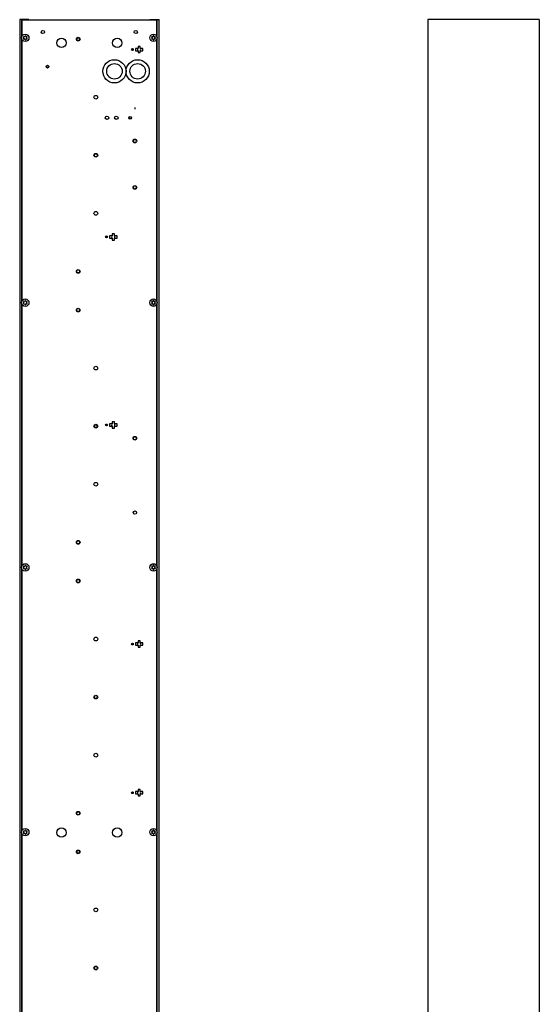
# Model space of a CAD drawing. Units: millimetres. Extents: x -50 to 509, y -1119 to 1027.
# Drawn here: x -50 to 509, y -33 to 1027 of the extents above; entities that cross this region are included whole.
import ezdxf

# ---------------------------------------------------------------- set-up
doc = ezdxf.new("R2010")
doc.units = ezdxf.units.MM
doc.header["$LTSCALE"] = 19.36
doc.layers.get('0').update_dxf_attribs({"linetype": 'CONTINUOUS'})
for name, color, linetype in [('BEZUGSACHSEN', 7, 'CONTINUOUS'), ('FASEN', 7, 'CONTINUOUS'), ('RUNDUNGEN', 7, 'CONTINUOUS')]:
    doc.layers.add(name, color=color, linetype=linetype)

msp = doc.modelspace()

# ---------------------------------------------------------------- linework, layer by layer
at = {"color": 7, "linetype": 'Continuous'}
for p, q in [((-49.9, 1027.3), (-49.9, -722.7)), ((-45.5, 1027.3), (-49.9, 1027.3)), ((-47.9, 1027.3), (-47.9, -722.7)), ((-45.5, 1027.3), (-45.5, 1026.7)), ((-39.9, 1027.3), (-45.5, 1027.3)), ((-45.4, 1027.3), (-45.4, 1026.7)), ((-42.3, 1027.3), (-42.3, 1026.7)), ((-39.9, 1027.3), (-39.9, 1026.7)), ((90.1, 1026.8), (-39.9, 1026.8)), ((90.1, 1026.7), (90.1, 1027.3)), ((90.1, 1027.3), (95.8, 1027.3)), ((92.6, 1026.7), (92.6, 1027.3)), ((95.7, 1026.7), (95.7, 1027.3)), ((95.8, 1026.7), (95.8, 1027.3)), ((95.8, 1027.3), (100.1, 1027.3)), ((98.1, -722.7), (98.1, 1027.3)), ((100.1, -722.7), (100.1, 1027.3)), ((389.4, 1027.3), (389.4, -722.7)), ((509.4, 1027.3), (389.4, 1027.3)), ((509.4, 1027.3), (509.4, -722.7)), ((-45.8, 1008.5), (-45.4, 1008)), ((-45.4, 1007.3), (-45.8, 1006.8)), ((-44.9, 1008.8), (-45.6, 1008.9)), ((-44.1, 1009.7), (-44.4, 1009.1)), ((-43.6, 1009.7), (-43.4, 1009.1)), ((-42.2, 1008.9), (-42.9, 1008.8)), ((-42.4, 1008), (-41.9, 1008.5)), ((-41.9, 1006.8), (-42.4, 1007.3)), ((92.2, 1008.5), (92.6, 1008)), ((92.6, 1007.3), (92.2, 1006.8)), ((93.1, 1008.8), (92.4, 1008.9)), ((93.9, 1009.7), (93.6, 1009.1)), ((94.4, 1009.7), (94.6, 1009.1)), ((95.8, 1008.9), (95.1, 1008.8)), ((95.6, 1008), (96.1, 1008.5)), ((96.1, 1006.8), (95.6, 1007.3)), ((-45.6, 1006.4), (-44.9, 1006.5)), ((-44.1, 1005.6), (-44.4, 1006.2)), ((-43.6, 1005.6), (-43.4, 1006.2)), ((-42.9, 1006.5), (-42.2, 1006.4)), ((77.6, 998.5), (77.6, 996.6)), ((79.8, 998.5), (77.6, 998.5)), ((79.8, 996.6), (79.8, 998.5)), ((92.4, 1006.4), (93.1, 1006.5)), ((93.9, 1005.6), (93.6, 1006.2)), ((94.4, 1005.6), (94.6, 1006.2)), ((95.1, 1006.5), (95.8, 1006.4)), ((70.8, 996), (70.8, 994.4)), ((77.6, 993.7), (77.6, 991.8)), ((77.6, 991.8), (79.8, 991.8)), ((79.8, 991.8), (79.8, 993.7)), ((73.7, 932.3), (74.6, 932.3)), ((74.6, 931.3), (73.7, 931.3)), ((49.8, 796.8), (49.8, 794.9)), ((52, 796.8), (49.8, 796.8)), ((52, 794.9), (52, 796.8)), ((43, 794.3), (43, 792.7)), ((49.8, 792.1), (49.8, 790.1)), ((49.8, 790.1), (52, 790.1)), ((52, 790.1), (52, 792.1)), ((-45.8, 723.5), (-45.4, 723)), ((-45.4, 722.3), (-45.8, 721.8)), ((-44.9, 723.8), (-45.6, 723.9)), ((-45.6, 721.4), (-44.9, 721.5)), ((-44.1, 724.7), (-44.4, 724.1)), ((-44.1, 720.6), (-44.4, 721.2)), ((-43.6, 724.7), (-43.4, 724.1)), ((-43.6, 720.6), (-43.4, 721.2)), ((-42.2, 723.9), (-42.9, 723.8)), ((-42.9, 721.5), (-42.2, 721.4)), ((-42.4, 723), (-41.9, 723.5)), ((-41.9, 721.8), (-42.4, 722.3)), ((92.2, 723.5), (92.6, 723)), ((92.6, 722.3), (92.2, 721.8)), ((93.1, 723.8), (92.4, 723.9)), ((92.4, 721.4), (93.1, 721.5)), ((93.9, 724.7), (93.6, 724.1)), ((93.9, 720.6), (93.6, 721.2)), ((94.4, 724.7), (94.6, 724.1)), ((94.4, 720.6), (94.6, 721.2)), ((95.8, 723.9), (95.1, 723.8)), ((95.1, 721.5), (95.8, 721.4)), ((95.6, 723), (96.1, 723.5)), ((96.1, 721.8), (95.6, 722.3)), ((49.8, 594.3), (49.8, 592.4)), ((52, 594.3), (49.8, 594.3)), ((52, 592.4), (52, 594.3)), ((43, 591.8), (43, 590.2)), ((49.8, 589.6), (49.8, 587.6)), ((49.8, 587.6), (52, 587.6)), ((52, 587.6), (52, 589.6)), ((-45.8, 438.5), (-45.4, 438)), ((-45.4, 437.3), (-45.8, 436.8)), ((-44.9, 438.8), (-45.6, 438.9)), ((-45.6, 436.4), (-44.9, 436.5)), ((-44.1, 439.7), (-44.4, 439.1)), ((-44.1, 435.6), (-44.4, 436.2)), ((-43.6, 439.7), (-43.4, 439.1)), ((-43.6, 435.6), (-43.4, 436.2)), ((-42.2, 438.9), (-42.9, 438.8)), ((-42.9, 436.5), (-42.2, 436.4)), ((-42.4, 438), (-41.9, 438.5)), ((-41.9, 436.8), (-42.4, 437.3)), ((92.2, 438.5), (92.6, 438)), ((92.6, 437.3), (92.2, 436.8)), ((93.1, 438.8), (92.4, 438.9)), ((92.4, 436.4), (93.1, 436.5)), ((93.9, 439.7), (93.6, 439.1)), ((93.9, 435.6), (93.6, 436.2)), ((94.4, 439.7), (94.6, 439.1)), ((94.4, 435.6), (94.6, 436.2)), ((95.8, 438.9), (95.1, 438.8)), ((95.1, 436.5), (95.8, 436.4)), ((95.6, 438), (96.1, 438.5)), ((96.1, 436.8), (95.6, 437.3)), ((70.8, 356), (70.8, 354.4)), ((77.6, 358.5), (77.6, 356.6)), ((79.8, 358.5), (77.6, 358.5)), ((77.6, 353.7), (77.6, 351.8)), ((77.6, 351.8), (79.8, 351.8)), ((79.8, 356.6), (79.8, 358.5)), ((79.8, 351.8), (79.8, 353.7)), ((70.8, 196), (70.8, 194.4)), ((77.6, 198.5), (77.6, 196.6)), ((79.8, 198.5), (77.6, 198.5)), ((77.6, 193.7), (77.6, 191.8)), ((77.6, 191.8), (79.8, 191.8)), ((79.8, 196.6), (79.8, 198.5)), ((79.8, 191.8), (79.8, 193.7)), ((-45.8, 153.5), (-45.4, 153)), ((-45.4, 152.3), (-45.8, 151.8)), ((-44.9, 153.8), (-45.6, 153.9)), ((-45.6, 151.4), (-44.9, 151.5)), ((-44.1, 154.7), (-44.4, 154.1)), ((-44.1, 150.6), (-44.4, 151.2)), ((-43.6, 154.7), (-43.4, 154.1)), ((-43.6, 150.6), (-43.4, 151.2)), ((-42.2, 153.9), (-42.9, 153.8)), ((-42.9, 151.5), (-42.2, 151.4)), ((-42.4, 153), (-41.9, 153.5)), ((-41.9, 151.8), (-42.4, 152.3)), ((92.2, 153.5), (92.6, 153)), ((92.6, 152.3), (92.2, 151.8)), ((93.1, 153.8), (92.4, 153.9)), ((92.4, 151.4), (93.1, 151.5)), ((93.9, 154.7), (93.6, 154.1)), ((93.9, 150.6), (93.6, 151.2)), ((94.4, 154.7), (94.6, 154.1)), ((94.4, 150.6), (94.6, 151.2)), ((95.8, 153.9), (95.1, 153.8)), ((95.1, 151.5), (95.8, 151.4)), ((95.6, 153), (96.1, 153.5)), ((96.1, 151.8), (95.6, 152.3))]:
    msp.add_line(p, q, dxfattribs=at)
at = {"color": 3, "linetype": 'Continuous'}
for p, q in [((-47.6, 1026.7), (-47.6, 1009)), ((97.9, 1026.7), (-47.6, 1026.7)), ((97.9, 1009), (97.9, 1026.7)), ((-47.6, 1006.3), (-47.6, 724)), ((97.9, 724), (97.9, 1006.3)), ((-47.6, 721.3), (-47.6, 439)), ((97.9, 439), (97.9, 721.3)), ((-47.6, 436.3), (-47.6, 154)), ((97.9, 154), (97.9, 436.3)), ((-47.6, 151.3), (-47.6, -131)), ((97.9, -131), (97.9, 151.3))]:
    msp.add_line(p, q, dxfattribs=at)
at = {"color": 9, "linetype": 'Continuous'}
for p, q in [((389.6, 1027.3), (389.6, -722.7)), ((509.2, 1027.3), (509.2, -722.7))]:
    msp.add_line(p, q, dxfattribs=at)
at = {"color": 7, "linetype": 'Continuous'}
for centre, radius, start, end in [((-45.6, 1008.7), 0.25, 82.5, 217.5), ((-45.8, 1007.7), 0.5, 322.5, 37.5), ((-44.8, 1009.3), 0.5, 262.5, 337.5), ((-43.9, 1009.7), 0.25, 22.5, 157.5), ((-42.9, 1009.3), 0.5, 202.5, 277.5), ((-42, 1007.7), 0.5, 142.5, 217.5), ((-42.1, 1008.7), 0.25, 322.5, 97.5), ((92.4, 1008.7), 0.25, 82.5, 217.5), ((92.2, 1007.7), 0.5, 322.5, 37.5), ((93.2, 1009.3), 0.5, 262.5, 337.5), ((94.1, 1009.7), 0.25, 22.5, 157.5), ((95.1, 1009.3), 0.5, 202.5, 277.5), ((96, 1007.7), 0.5, 142.5, 217.5), ((95.9, 1008.7), 0.25, 322.5, 97.5), ((-45.6, 1006.7), 0.25, 142.5, 277.5), ((-44.8, 1006), 0.5, 22.5, 97.5), ((-43.9, 1005.7), 0.25, 202.5, 337.5), ((-42.9, 1006), 0.5, 82.5, 157.5), ((-42.1, 1006.7), 0.25, 262.5, 37.5), ((78.7, 995.2), 1.8, 127.6699, 232.3301), ((78.7, 995.2), 1.8, 307.6699, 52.3301), ((92.4, 1006.7), 0.25, 142.5, 277.5), ((93.2, 1006), 0.5, 22.5, 97.5), ((94.1, 1005.7), 0.25, 202.5, 337.5), ((95.1, 1006), 0.5, 82.5, 157.5), ((95.9, 1006.7), 0.25, 262.5, 37.5), ((50.9, 793.5), 1.8, 127.6699, 232.3301), ((50.9, 793.5), 1.8, 307.6699, 52.3301), ((-45.6, 723.7), 0.25, 82.5, 217.5), ((-45.6, 721.7), 0.25, 142.5, 277.5), ((-45.8, 722.7), 0.5, 322.5, 37.5), ((-44.8, 724.3), 0.5, 262.5, 337.5), ((-44.8, 721), 0.5, 22.5, 97.5), ((-43.9, 724.7), 0.25, 22.5, 157.5), ((-42.9, 724.3), 0.5, 202.5, 277.5), ((-42.9, 721), 0.5, 82.5, 157.5), ((-42, 722.7), 0.5, 142.5, 217.5), ((-42.1, 723.7), 0.25, 322.5, 97.5), ((-42.1, 721.7), 0.25, 262.5, 37.5), ((92.4, 723.7), 0.25, 82.5, 217.5), ((92.4, 721.7), 0.25, 142.5, 277.5), ((92.2, 722.7), 0.5, 322.5, 37.5), ((93.2, 724.3), 0.5, 262.5, 337.5), ((93.2, 721), 0.5, 22.5, 97.5), ((94.1, 724.7), 0.25, 22.5, 157.5), ((95.1, 724.3), 0.5, 202.5, 277.5), ((95.1, 721), 0.5, 82.5, 157.5), ((96, 722.7), 0.5, 142.5, 217.5), ((95.9, 723.7), 0.25, 322.5, 97.5), ((95.9, 721.7), 0.25, 262.5, 37.5), ((-43.9, 720.7), 0.25, 202.5, 337.5), ((94.1, 720.7), 0.25, 202.5, 337.5), ((50.9, 591), 1.8, 127.6699, 232.3301), ((50.9, 591), 1.8, 307.6699, 52.3301), ((-45.6, 438.7), 0.25, 82.5, 217.5), ((-45.6, 436.7), 0.25, 142.5, 277.5), ((-45.8, 437.7), 0.5, 322.5, 37.5), ((-44.8, 439.3), 0.5, 262.5, 337.5), ((-44.8, 436), 0.5, 22.5, 97.5), ((-43.9, 439.7), 0.25, 22.5, 157.5), ((-43.9, 435.7), 0.25, 202.5, 337.5), ((-42.9, 439.3), 0.5, 202.5, 277.5), ((-42.9, 436), 0.5, 82.5, 157.5), ((-42, 437.7), 0.5, 142.5, 217.5), ((-42.1, 438.7), 0.25, 322.5, 97.5), ((-42.1, 436.7), 0.25, 262.5, 37.5), ((92.4, 438.7), 0.25, 82.5, 217.5), ((92.4, 436.7), 0.25, 142.5, 277.5), ((92.2, 437.7), 0.5, 322.5, 37.5), ((93.2, 439.3), 0.5, 262.5, 337.5), ((93.2, 436), 0.5, 22.5, 97.5), ((94.1, 439.7), 0.25, 22.5, 157.5), ((94.1, 435.7), 0.25, 202.5, 337.5), ((95.1, 439.3), 0.5, 202.5, 277.5), ((95.1, 436), 0.5, 82.5, 157.5), ((96, 437.7), 0.5, 142.5, 217.5), ((95.9, 438.7), 0.25, 322.5, 97.5), ((95.9, 436.7), 0.25, 262.5, 37.5), ((78.7, 355.2), 1.8, 127.6699, 232.3301), ((78.7, 355.2), 1.8, 307.6699, 52.3301), ((78.7, 195.2), 1.8, 127.6699, 232.3301), ((78.7, 195.2), 1.8, 307.6699, 52.3301), ((-45.6, 153.7), 0.25, 82.5, 217.5), ((-45.6, 151.7), 0.25, 142.5, 277.5), ((-45.8, 152.7), 0.5, 322.5, 37.5), ((-44.8, 154.3), 0.5, 262.5, 337.5), ((-44.8, 151), 0.5, 22.5, 97.5), ((-43.9, 154.7), 0.25, 22.5, 157.5), ((-43.9, 150.7), 0.25, 202.5, 337.5), ((-42.9, 154.3), 0.5, 202.5, 277.5), ((-42.9, 151), 0.5, 82.5, 157.5), ((-42, 152.7), 0.5, 142.5, 217.5), ((-42.1, 153.7), 0.25, 322.5, 97.5), ((-42.1, 151.7), 0.25, 262.5, 37.5), ((92.4, 153.7), 0.25, 82.5, 217.5), ((92.4, 151.7), 0.25, 142.5, 277.5), ((92.2, 152.7), 0.5, 322.5, 37.5), ((93.2, 154.3), 0.5, 262.5, 337.5), ((93.2, 151), 0.5, 22.5, 97.5), ((94.1, 154.7), 0.25, 22.5, 157.5), ((94.1, 150.7), 0.25, 202.5, 337.5), ((95.1, 154.3), 0.5, 202.5, 277.5), ((95.1, 151), 0.5, 82.5, 157.5), ((96, 152.7), 0.5, 142.5, 217.5), ((95.9, 153.7), 0.25, 322.5, 97.5), ((95.9, 151.7), 0.25, 262.5, 37.5)]:
    msp.add_arc(centre, radius, start, end, dxfattribs=at)
at = {"layer": 'BEZUGSACHSEN', "color": 3, "linetype": 'Continuous'}
for p, q in [((74.7, 996.4), (74.7, 993.9)), ((77.3, 996.4), (74.7, 996.4)), ((82.7, 996.4), (80.1, 996.4)), ((82.7, 993.9), (82.7, 996.4)), ((74.7, 993.9), (77.3, 993.9)), ((80.1, 993.9), (82.7, 993.9)), ((46.9, 794.7), (46.9, 792.2)), ((49.5, 794.7), (46.9, 794.7)), ((46.9, 792.2), (49.5, 792.2)), ((54.9, 794.7), (52.2, 794.7)), ((52.2, 792.2), (54.9, 792.2)), ((54.9, 792.2), (54.9, 794.7)), ((46.9, 592.2), (46.9, 589.7)), ((49.5, 592.2), (46.9, 592.2)), ((46.9, 589.7), (49.5, 589.7)), ((54.9, 592.2), (52.2, 592.2)), ((52.2, 589.7), (54.9, 589.7)), ((54.9, 589.7), (54.9, 592.2)), ((74.7, 356.4), (74.7, 353.9)), ((77.3, 356.4), (74.7, 356.4)), ((74.7, 353.9), (77.3, 353.9)), ((82.7, 356.4), (80.1, 356.4)), ((80.1, 353.9), (82.7, 353.9)), ((82.7, 353.9), (82.7, 356.4)), ((74.7, 196.4), (74.7, 193.9)), ((77.3, 196.4), (74.7, 196.4)), ((74.7, 193.9), (77.3, 193.9)), ((82.7, 196.4), (80.1, 196.4)), ((80.1, 193.9), (82.7, 193.9)), ((82.7, 193.9), (82.7, 196.4))]:
    msp.add_line(p, q, dxfattribs=at)
at = {"layer": 'BEZUGSACHSEN', "color": 7, "linetype": 'Continuous'}
for p, q in [((71.1, 996.1), (71.1, 995.6)), ((71.1, 994.7), (71.1, 994.2)), ((43.2, 794.4), (43.2, 793.9)), ((43.2, 793.1), (43.2, 792.6)), ((43.2, 591.9), (43.2, 591.4)), ((43.2, 590.6), (43.2, 590.1)), ((71.1, 356.1), (71.1, 355.6)), ((71.1, 354.7), (71.1, 354.2)), ((71.1, 196.1), (71.1, 195.6)), ((71.1, 194.7), (71.1, 194.2))]:
    msp.add_line(p, q, dxfattribs=at)
for centre, radius in [((-43.9, 1007.7), 4), ((94.1, 1007.7), 4), ((52.1, 971.7), 12.5), ((52.1, 971.7), 8.33), ((77.1, 971.7), 12.5), ((77.1, 971.7), 8.33), ((-43.9, 722.7), 4), ((94.1, 722.7), 4), ((-43.9, 437.7), 4), ((94.1, 437.7), 4), ((-43.9, 152.7), 4), ((94.1, 152.7), 4)]:
    msp.add_circle(centre, radius, dxfattribs=at)
at = {"layer": 'BEZUGSACHSEN', "color": 3, "linetype": 'Continuous'}
for centre, radius in [((-24.9, 1014), 1.75), ((-4.9, 1002.3), 5), ((55.1, 1002.3), 5), ((75.1, 1014), 1.75), ((71.4, 995.2), 1), ((32.1, 943.8), 2), ((44.1, 921.7), 1.85), ((54.1, 921.7), 1.85), ((32.1, 818.8), 2), ((43.6, 793.5), 1), ((32.1, 652.2), 2), ((43.6, 591), 1), ((32.1, 527.2), 2), ((74.1, 496.7), 1.75), ((32.1, 360.6), 2), ((71.4, 355.2), 1), ((32.1, 235.6), 2), ((71.4, 195.2), 1), ((-4.9, 152.3), 5), ((55.1, 152.3), 5), ((32.1, 69), 2)]:
    msp.add_circle(centre, radius, dxfattribs=at)
for centre, start, end in [((78.7, 995.2), 126.5032, 137.4934), ((78.7, 995.2), 42.5066, 53.4968), ((78.7, 995.2), 222.5066, 233.4968), ((78.7, 995.2), 306.5032, 317.4934), ((50.9, 793.5), 126.5032, 137.4934), ((50.9, 793.5), 42.5066, 53.4968), ((50.9, 793.5), 222.5066, 233.4968), ((50.9, 793.5), 306.5032, 317.4934), ((50.9, 591), 126.5032, 137.4934), ((50.9, 591), 222.5066, 233.4968), ((50.9, 591), 42.5066, 53.4968), ((50.9, 591), 306.5032, 317.4934), ((78.7, 355.2), 126.5032, 137.4934), ((78.7, 355.2), 222.5066, 233.4968), ((78.7, 355.2), 42.5066, 53.4968), ((78.7, 355.2), 306.5032, 317.4934), ((78.7, 195.2), 126.5032, 137.4934), ((78.7, 195.2), 222.5066, 233.4968), ((78.7, 195.2), 42.5066, 53.4968), ((78.7, 195.2), 306.5032, 317.4934)]:
    msp.add_arc(centre, 1.85, start, end, dxfattribs=at)
at = {"layer": 'FASEN', "color": 7, "linetype": 'Continuous'}
for centre, radius in [((13.1, 1006.3), 2), ((13.1, 1006.3), 1.7), ((-19.9, 976.7), 1.5), ((-19.9, 976.7), 1.2), ((69.1, 921.6), 1.5), ((69.1, 921.6), 1.2), ((74.1, 896.7), 2), ((74.1, 896.7), 1.7), ((32.1, 881.3), 2), ((32.1, 881.3), 1.7), ((74.1, 846.7), 2), ((74.1, 846.7), 1.7), ((13.1, 756.3), 2), ((13.1, 756.3), 1.7), ((13.1, 714.7), 2), ((13.1, 714.7), 1.7), ((32.1, 589.7), 2), ((32.1, 589.7), 1.7), ((74.1, 576.7), 2), ((74.1, 576.7), 1.7), ((13.1, 464.7), 2), ((13.1, 464.7), 1.7), ((13.1, 423.1), 2), ((13.1, 423.1), 1.7), ((32.1, 298.1), 2), ((32.1, 298.1), 1.7), ((13.1, 173.1), 2), ((13.1, 173.1), 1.7), ((13.1, 131.5), 2), ((13.1, 131.5), 1.7), ((32.1, 6.5), 2), ((32.1, 6.5), 1.7)]:
    msp.add_circle(centre, radius, dxfattribs=at)
at = {"layer": 'RUNDUNGEN', "color": 7, "linetype": 'Continuous'}
for centre in [(71.4, 995.2), (43.6, 793.5), (43.6, 591), (71.4, 355.2), (71.4, 195.2)]:
    msp.add_circle(centre, 0.55, dxfattribs=at)

doc.saveas('drawing.dxf')
